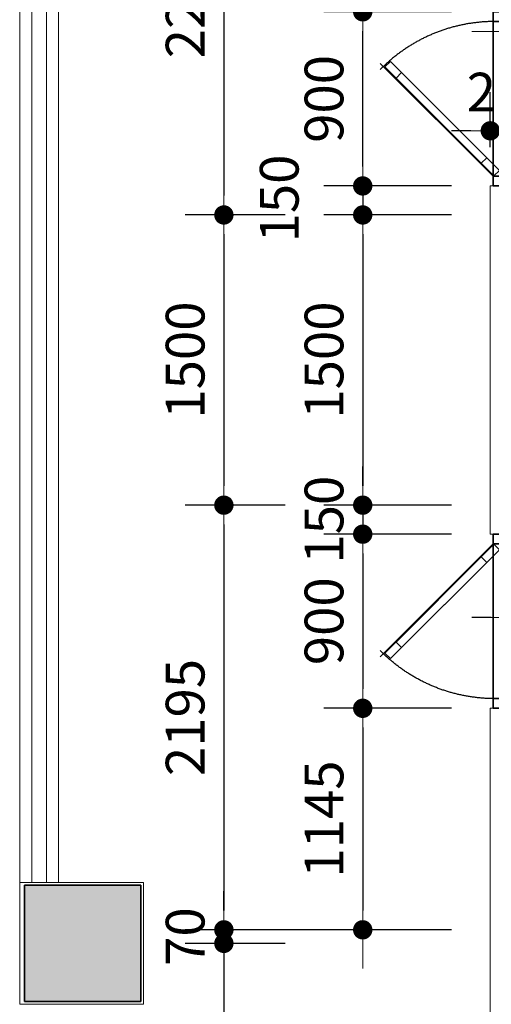
# Model space of a CAD drawing. Units: millimetres. Extents: x 79312 to 245914, y 424097 to 544606.
# Drawn here: x 158824 to 161259, y 470101 to 475190 of the extents above; entities that cross this region are included whole.
import ezdxf

# ---------------------------------------------------------------- set-up
doc = ezdxf.new("R2010")
doc.units = ezdxf.units.MM
doc.header["$LTSCALE"] = 250
doc.linetypes.add('DASHDOT', pattern=[22, 20, -1, 0, -1])
doc.layers.get('0').update_dxf_attribs({"lineweight": 15})
for name, color, linetype, lineweight in [('02-COL', 2, 'Continuous', 35), ('04-WALmo', 11, 'Continuous', 5), ('06-COR', 4, 'Continuous', 9), ('10-ELE1', 7, 'Continuous', 15), ('RXDIM', 7, 'Continuous', 15), ('SOLID', 230, 'Continuous', 5), ('vt-text', 7, 'Continuous', 15)]:
    doc.layers.add(name, color=color, linetype=linetype, lineweight=lineweight)
for name, color, linetype in [('G-BUILD CONT', 3, 'Continuous'), ('G-EQ CONT OP', 1, 'DASHDOT'), ('GX-BUILD BLOCK', 7, 'Continuous'), ('X-WHITE-MATT', 255, 'Continuous')]:
    doc.layers.add(name, color=color, linetype=linetype)
doc.styles.add('DIMTRUC', font='romans.shx', dxfattribs={"width": 0.9})
doc.dimstyles.new('1-100', dxfattribs={"dimscale": 100, "dimtxt": 2, "dimasz": 1, "dimexe": 2, "dimexo": 2, "dimgap": 1, "dimtad": 1, "dimdsep": 46, "dimtxsty": 'DIMTRUC', "dimblk": 'DOOT', "dimcen": 3, "dimdle": 3, "dimclrd": 256, "dimclre": 256, "dimclrt": 6, "dimadec": 0, "dimazin": 0, "dimtfac": 1, "dimtix": 1, "dimtmove": 2, "dimatfit": 3, "dimfxl": 0, "dimtolj": 1, "dimtzin": 0, "dimarcsym": 0})

# ---------------------------------------------------------------- blocks, each defined once
blk = doc.blocks.new('D9H')
at = {"layer": 'G-BUILD CONT', "ltscale": 5}
for p, q in [((0, 100), (0, 0)), ((50, 100), (0, 100)), ((50, 0), (50, 100)), ((900, 100), (850, 100)), ((850, 100), (850, 0)), ((900, 0), (900, 100)), ((0, 0), (50, 0)), ((850, 0), (266.6, -583.4)), ((850, 0), (900, 0))]:
    blk.add_line(p, q, dxfattribs=at)
at = {"layer": 'G-EQ CONT OP', "ltscale": 5}
blk.add_arc((878.9, 8.3), 828.9, 180.5714, 225.5714, dxfattribs=at)
at = {"layer": 'X-WHITE-MATT', "ltscale": 5}
for points in [[(0, 0), (0, 100), (0, 100, 2050), (0, 0, 2050)], [(0, 0, 2050), (900, 0, 2050), (900, 100, 2050), (0, 100, 2050)], [(50, 0), (50, 100), (50, 100, 2000), (50, 0, 2000)], [(850, 0), (850, 100), (50, 100), (50, 0)], [(50, 0, 2000), (50, 100, 2000), (850, 100, 2000), (850, 0, 2000)], [(850, 0, 2000), (850, 100, 2000), (850, 100), (850, 0)], [(900, 0), (900, 100), (900, 100, 2050), (900, 0, 2050)], [(285.1, -559.2, 2000), (848, 3.7, 2000), (819.7, 32, 2000), (256.8, -530.9, 2000)], [(848, 3.7), (819.7, 32), (819.7, 32, 2000), (848, 3.7, 2000)], [(782.5, -61.7, 1000), (754.2, -33.4, 1000), (314.2, -473.5, 1000), (342.5, -501.8, 1000)], [(342.5, -501.8, 1850), (314.2, -473.5, 1850), (754.2, -33.4, 1850), (782.5, -61.7, 1850)], [(782.5, -61.7, 1850), (754.2, -33.4, 1850), (754.2, -33.4, 1000), (782.5, -61.7, 1000)], [(342.5, -501.8, 1000), (314.2, -473.5, 1000), (314.2, -473.5, 1850), (342.5, -501.8, 1850)], [(285.1, -559.2), (256.8, -530.9), (256.8, -530.9, 2000), (285.1, -559.2, 2000)]]:
    blk.add_3dface(points, dxfattribs=at)
at = {"layer": 'X-WHITE-MATT', "ltscale": 5, "invisible_edges": 10}
for points in [[(0, 100, 2050), (0, 100), (50, 100), (50, 100, 2000)], [(0, 100), (900, 100), (850, 100), (50, 100)], [(900, 100, 2050), (0, 100, 2050), (50, 100, 2000), (850, 100, 2000)], [(900, 100), (900, 100, 2050), (850, 100, 2000), (850, 100)], [(0, 0, 2050), (0, 0), (50, 0), (50, 0, 2000)], [(0, 0), (900, 0), (850, 0), (50, 0)], [(900, 0, 2050), (0, 0, 2050), (50, 0, 2000), (850, 0, 2000)], [(256.8, -530.9), (819.7, 32), (754.2, -33.4, 1000), (314.2, -473.5, 1000)], [(819.7, 32, 2000), (256.8, -530.9, 2000), (314.2, -473.5, 1850), (754.2, -33.4, 1850)], [(285.1, -559.2), (848, 3.7), (782.5, -61.7, 1000), (342.5, -501.8, 1000)], [(848, 3.7, 2000), (285.1, -559.2, 2000), (342.5, -501.8, 1850), (782.5, -61.7, 1850)], [(819.7, 32), (819.7, 32, 2000), (754.2, -33.4, 1850), (754.2, -33.4, 1000)], [(848, 3.7), (848, 3.7, 2000), (782.5, -61.7, 1850), (782.5, -61.7, 1000)], [(900, 0), (900, 0, 2050), (850, 0, 2000), (850, 0)], [(256.8, -530.9, 2000), (256.8, -530.9), (314.2, -473.5, 1000), (314.2, -473.5, 1850)], [(285.1, -559.2, 2000), (285.1, -559.2), (342.5, -501.8, 1000), (342.5, -501.8, 1850)]]:
    blk.add_3dface(points, dxfattribs=at)
blk = doc.blocks.new('DOOT')
at = {"color": 0, "linetype": 'ByBlock'}
blk.add_line((-1, 0), (2, 0), dxfattribs=at)
at = {"color": 0, "linetype": 'ByBlock', "const_width": 0.5}
blk.add_lwpolyline([(-0.25, 0, 1), (0.25, 0, 1)], format="xyb", close=True, dxfattribs=at)
blk = doc.blocks.new('*D72')
at = {"layer": 'RXDIM', "lineweight": -2}
for p, q in [((160595.5, 474431), (160595.5, 474531)), ((161054.3, 474331), (160395.5, 474331)), ((160595.5, 474331), (160595.5, 474181)), ((161054.3, 474181), (160395.5, 474181)), ((160595.5, 474081), (160595.5, 473981))]:
    blk.add_line(p, q, dxfattribs=at)
at = {"layer": 'RXDIM', "lineweight": -2, "xscale": 100, "yscale": 100, "zscale": 100}
for p, rotation in [((160595.5, 474331), 270), ((160595.5, 474181), 90)]:
    blk.add_blockref('DOOT', p, dxfattribs=dict(at, rotation=rotation))
at = {"layer": 'RXDIM', "color": 6, "insert": (160164.5, 474266), "char_height": 200, "attachment_point": 5, "rotation": 90, "style": 'DIMTRUC'}
blk.add_mtext('\\A1;150', dxfattribs=at)
blk = doc.blocks.new('*D73')
at = {"layer": 'vt-text', "lineweight": -2}
for p, q in [((161054.3, 474181), (160395.5, 474181)), ((160595.5, 474081), (160595.5, 472781)), ((161054.3, 472681), (160395.5, 472681))]:
    blk.add_line(p, q, dxfattribs=at)
at = {"layer": 'vt-text', "lineweight": -2, "xscale": 100, "yscale": 100, "zscale": 100}
for p, rotation in [((160595.5, 474181), 90), ((160595.5, 472681), 270)]:
    blk.add_blockref('DOOT', p, dxfattribs=dict(at, rotation=rotation))
at = {"layer": 'vt-text', "color": 6, "insert": (160395.5, 473431), "char_height": 200, "attachment_point": 5, "rotation": 90, "style": 'DIMTRUC'}
blk.add_mtext('\\A1;1500', dxfattribs=at)
blk = doc.blocks.new('*D74')
at = {"layer": 'vt-text', "lineweight": -2}
for p, q in [((160595.5, 472781), (160595.5, 472881)), ((161054.3, 472681), (160395.5, 472681)), ((160595.5, 472681), (160595.5, 472531)), ((161054.3, 472531), (160395.5, 472531)), ((160595.5, 472431), (160595.5, 472331))]:
    blk.add_line(p, q, dxfattribs=at)
at = {"layer": 'vt-text', "lineweight": -2, "xscale": 100, "yscale": 100, "zscale": 100}
for p, rotation in [((160595.5, 472681), 270), ((160595.5, 472531), 90)]:
    blk.add_blockref('DOOT', p, dxfattribs=dict(at, rotation=rotation))
at = {"layer": 'vt-text', "color": 6, "insert": (160395.5, 472606), "char_height": 200, "attachment_point": 5, "rotation": 90, "style": 'DIMTRUC'}
blk.add_mtext('\\A1;150', dxfattribs=at)
blk = doc.blocks.new('*D81')
at = {"layer": 'vt-text', "lineweight": -2}
for p, q in [((161254.3, 474531), (161254.3, 474816)), ((161464.3, 474531), (161464.3, 474816)), ((161154.3, 474616), (161054.3, 474616)), ((161254.3, 474616), (161464.3, 474616)), ((161564.3, 474616), (161664.3, 474616))]:
    blk.add_line(p, q, dxfattribs=at)
at = {"layer": 'vt-text', "lineweight": -2, "xscale": 100, "yscale": 100, "zscale": 100}
blk.add_blockref('DOOT', (161254.3, 474616), dxfattribs=at)
at = {"layer": 'vt-text', "lineweight": -2, "xscale": 100, "yscale": 100, "zscale": 100, "rotation": 180}
blk.add_blockref('DOOT', (161464.3, 474616), dxfattribs=at)
at = {"layer": 'vt-text', "color": 6, "insert": (161359.3, 474816), "char_height": 200, "attachment_point": 5, "style": 'DIMTRUC'}
blk.add_mtext('\\A1;210', dxfattribs=at)
blk = doc.blocks.new('*D87')
at = {"layer": 'vt-text', "lineweight": -2}
for p, q in [((161054.3, 470486), (159678.5, 470486)), ((159878.5, 470386), (159878.5, 467716)), ((161054.3, 467616), (159678.5, 467616))]:
    blk.add_line(p, q, dxfattribs=at)
at = {"layer": 'vt-text', "lineweight": -2, "xscale": 100, "yscale": 100, "zscale": 100}
for p, rotation in [((159878.5, 470486), 90), ((159878.5, 467616), 270)]:
    blk.add_blockref('DOOT', p, dxfattribs=dict(at, rotation=rotation))
at = {"layer": 'vt-text', "color": 6, "insert": (159678.5, 469051), "char_height": 200, "attachment_point": 5, "rotation": 90, "style": 'DIMTRUC'}
blk.add_mtext('\\A1;2870', dxfattribs=at)
blk = doc.blocks.new('*D110')
at = {"layer": 'vt-text', "lineweight": -2}
for p, q in [((161054.3, 475231), (160395.5, 475231)), ((160595.5, 474431), (160595.5, 475131)), ((161054.3, 474331), (160395.5, 474331))]:
    blk.add_line(p, q, dxfattribs=at)
at = {"layer": 'vt-text', "lineweight": -2, "xscale": 100, "yscale": 100, "zscale": 100}
for p, rotation in [((160595.5, 475231), 90), ((160595.5, 474331), 270)]:
    blk.add_blockref('DOOT', p, dxfattribs=dict(at, rotation=rotation))
at = {"layer": 'vt-text', "color": 6, "insert": (160395.5, 474781), "char_height": 200, "attachment_point": 5, "rotation": 90, "style": 'DIMTRUC'}
blk.add_mtext('\\A1;900', dxfattribs=at)
blk = doc.blocks.new('*D111')
at = {"layer": 'vt-text', "lineweight": -2}
for p, q in [((161054.3, 476406), (160395.5, 476406)), ((160595.5, 475331), (160595.5, 476306)), ((161054.3, 475231), (160395.5, 475231))]:
    blk.add_line(p, q, dxfattribs=at)
at = {"layer": 'vt-text', "lineweight": -2, "xscale": 100, "yscale": 100, "zscale": 100}
for p, rotation in [((160595.5, 476406), 90), ((160595.5, 475231), 270)]:
    blk.add_blockref('DOOT', p, dxfattribs=dict(at, rotation=rotation))
at = {"layer": 'vt-text', "color": 6, "insert": (160395.5, 475818.5), "char_height": 200, "attachment_point": 5, "rotation": 90, "style": 'DIMTRUC'}
blk.add_mtext('\\A1;1175', dxfattribs=at)
blk = doc.blocks.new('*D112')
at = {"layer": 'vt-text', "lineweight": -2}
for p, q in [((161054.3, 472531), (160395.5, 472531)), ((160595.5, 472431), (160595.5, 471731)), ((161054.3, 471631), (160395.5, 471631))]:
    blk.add_line(p, q, dxfattribs=at)
at = {"layer": 'vt-text', "lineweight": -2, "xscale": 100, "yscale": 100, "zscale": 100}
for p, rotation in [((160595.5, 472531), 90), ((160595.5, 471631), 270)]:
    blk.add_blockref('DOOT', p, dxfattribs=dict(at, rotation=rotation))
at = {"layer": 'vt-text', "color": 6, "insert": (160395.5, 472081), "char_height": 200, "attachment_point": 5, "rotation": 90, "style": 'DIMTRUC'}
blk.add_mtext('\\A1;900', dxfattribs=at)
blk = doc.blocks.new('*D113')
at = {"layer": 'vt-text', "lineweight": -2}
for p, q in [((161054.3, 471631), (160395.5, 471631)), ((160595.5, 471531), (160595.5, 470586)), ((161054.3, 470486), (160395.5, 470486))]:
    blk.add_line(p, q, dxfattribs=at)
at = {"layer": 'vt-text', "lineweight": -2, "xscale": 100, "yscale": 100, "zscale": 100}
for p, rotation in [((160595.5, 471631), 90), ((160595.5, 470486), 270)]:
    blk.add_blockref('DOOT', p, dxfattribs=dict(at, rotation=rotation))
at = {"layer": 'vt-text', "color": 6, "insert": (160395.5, 471058.5), "char_height": 200, "attachment_point": 5, "rotation": 90, "style": 'DIMTRUC'}
blk.add_mtext('\\A1;1145', dxfattribs=at)
blk = doc.blocks.new('*D114')
at = {"layer": 'vt-text', "lineweight": -2}
for p, q in [((160195.5, 476405.96688), (159678.5, 476405.96688)), ((159878.5, 476305.96688), (159878.5, 474280.96688)), ((160195.5, 474180.96688), (159678.5, 474180.96688))]:
    blk.add_line(p, q, dxfattribs=at)
at = {"layer": 'vt-text', "lineweight": -2, "xscale": 100, "yscale": 100, "zscale": 100}
for p, rotation in [((159878.5, 476405.96688), 90), ((159878.5, 474180.96688), 270)]:
    blk.add_blockref('DOOT', p, dxfattribs=dict(at, rotation=rotation))
at = {"layer": 'vt-text', "color": 6, "insert": (159678.5, 475293.46688), "char_height": 200, "attachment_point": 5, "rotation": 90, "style": 'DIMTRUC'}
blk.add_mtext('\\A1;2225', dxfattribs=at)
blk = doc.blocks.new('*D115')
at = {"layer": 'vt-text', "lineweight": -2}
for p, q in [((160195.5, 474180.96688), (159678.5, 474180.96688)), ((159878.5, 474080.96688), (159878.5, 472780.96688)), ((160195.5, 472680.96688), (159678.5, 472680.96688))]:
    blk.add_line(p, q, dxfattribs=at)
at = {"layer": 'vt-text', "lineweight": -2, "xscale": 100, "yscale": 100, "zscale": 100}
for p, rotation in [((159878.5, 474180.96688), 90), ((159878.5, 472680.96688), 270)]:
    blk.add_blockref('DOOT', p, dxfattribs=dict(at, rotation=rotation))
at = {"layer": 'vt-text', "color": 6, "insert": (159678.5, 473430.96688), "char_height": 200, "attachment_point": 5, "rotation": 90, "style": 'DIMTRUC'}
blk.add_mtext('\\A1;1500', dxfattribs=at)
blk = doc.blocks.new('*D116')
at = {"layer": 'vt-text', "lineweight": -2}
for p, q in [((160195.5, 472680.96688), (159678.5, 472680.96688)), ((159878.5, 472580.96688), (159878.5, 470585.96688)), ((160195.5, 470485.96688), (159678.5, 470485.96688))]:
    blk.add_line(p, q, dxfattribs=at)
at = {"layer": 'vt-text', "lineweight": -2, "xscale": 100, "yscale": 100, "zscale": 100}
for p, rotation in [((159878.5, 472680.96688), 90), ((159878.5, 470485.96688), 270)]:
    blk.add_blockref('DOOT', p, dxfattribs=dict(at, rotation=rotation))
at = {"layer": 'vt-text', "color": 6, "insert": (159678.5, 471583.46688), "char_height": 200, "attachment_point": 5, "rotation": 90, "style": 'DIMTRUC'}
blk.add_mtext('\\A1;2195', dxfattribs=at)
blk = doc.blocks.new('*D117')
at = {"layer": 'vt-text', "lineweight": -2}
for p, q in [((159878.5, 470585.96688), (159878.5, 470685.96688)), ((160195.5, 470485.96688), (159678.5, 470485.96688)), ((159878.5, 470485.96688), (159878.5, 470415.96688)), ((160195.5, 470415.96688), (159678.5, 470415.96688)), ((159878.5, 470315.96688), (159878.5, 470215.96688))]:
    blk.add_line(p, q, dxfattribs=at)
at = {"layer": 'vt-text', "lineweight": -2, "xscale": 100, "yscale": 100, "zscale": 100}
for p, rotation in [((159878.5, 470415.96688), 90), ((159878.5, 470485.96688), 270)]:
    blk.add_blockref('DOOT', p, dxfattribs=dict(at, rotation=rotation))
at = {"layer": 'vt-text', "color": 6, "insert": (159678.5, 470450.96688), "char_height": 200, "attachment_point": 5, "rotation": 90, "style": 'DIMTRUC'}
blk.add_mtext('\\A1;70', dxfattribs=at)
blk = doc.blocks.new('*D119')
at = {"layer": 'vt-text', "lineweight": -2}
for p, q in [((161359.3, 474516), (161359.3, 475329)), ((164314.3, 474381), (164314.3, 475329)), ((161459.3, 475129), (164214.3, 475129))]:
    blk.add_line(p, q, dxfattribs=at)
at = {"layer": 'vt-text', "lineweight": -2, "xscale": 100, "yscale": 100, "zscale": 100, "rotation": 180}
blk.add_blockref('DOOT', (161359.3, 475129), dxfattribs=at)
at = {"layer": 'vt-text', "lineweight": -2, "xscale": 100, "yscale": 100, "zscale": 100}
blk.add_blockref('DOOT', (164314.3, 475129), dxfattribs=at)
at = {"layer": 'vt-text', "color": 6, "insert": (162836.8, 475329), "char_height": 200, "attachment_point": 5, "style": 'DIMTRUC'}
blk.add_mtext('\\A1;2955', dxfattribs=at)
blk = doc.blocks.new('*D180')
at = {"layer": 'vt-text', "lineweight": -2}
for p, q in [((161359.3, 472481), (161359.3, 471900)), ((161964.3, 472431), (161964.3, 471900)), ((161259.3, 472100), (161159.3, 472100)), ((161359.3, 472100), (161964.3, 472100)), ((162064.3, 472100), (162164.3, 472100))]:
    blk.add_line(p, q, dxfattribs=at)
at = {"layer": 'vt-text', "lineweight": -2, "xscale": 100, "yscale": 100, "zscale": 100}
blk.add_blockref('DOOT', (161359.3, 472100), dxfattribs=at)
at = {"layer": 'vt-text', "lineweight": -2, "xscale": 100, "yscale": 100, "zscale": 100, "rotation": 180}
blk.add_blockref('DOOT', (161964.3, 472100), dxfattribs=at)
at = {"layer": 'vt-text', "color": 6, "insert": (161661.8, 472300), "char_height": 200, "attachment_point": 5, "style": 'DIMTRUC'}
blk.add_mtext('\\A1;605', dxfattribs=at)

msp = doc.modelspace()

# ---------------------------------------------------------------- hatches: boundary and pattern name
at = {"layer": 'SOLID'}
msp.add_hatch(color=256, dxfattribs=at).paths.add_polyline_path([(158849.308, 470115.967), (158849.308, 470715.967), (159449.308, 470715.967), (159449.308, 470115.967)])

# ---------------------------------------------------------------- linework, layer by layer
at = {"layer": '02-COL', "linetype": 'Continuous'}
msp.add_lwpolyline([(158849.308, 470115.967), (158849.308, 470715.967), (159449.308, 470715.967), (159449.308, 470115.967)], close=True, dxfattribs=at)
at = {"layer": '04-WALmo'}
for p, q in [((161254.308, 472530.967), (161254.308, 474330.967)), ((161254.308, 474330.967), (161464.308, 474330.967)), ((161254.308, 472530.967), (161464.308, 472530.967)), ((161254.308, 471630.967), (161254.308, 459215.967)), ((161254.308, 471630.967), (161464.308, 471630.967))]:
    msp.add_line(p, q, dxfattribs=at)
for points in [[(158824.308, 470730.967), (159464.308, 470730.967), (159464.308, 470100.967), (158824.308, 470100.967)], [(158824.308, 470730.967), (158824.308, 470100.967)]]:
    msp.add_lwpolyline(points, dxfattribs=at)
at = {"layer": '06-COR'}
for p, q in [((158886.808, 476300.967), (158886.808, 470730.967)), ((158961.808, 476300.967), (158961.808, 470730.967)), ((159024.308, 476300.967), (159024.308, 470730.967))]:
    msp.add_line(p, q, dxfattribs=at)
at = {"layer": '10-ELE1'}
msp.add_line((158824.308, 476300.967), (158824.308, 470730.967), dxfattribs=at)

# ---------------------------------------------------------------- block references
at = {"layer": 'GX-BUILD BLOCK', "rotation": 270}
msp.add_blockref('D9H', (161269.308, 475230.967), dxfattribs=at)
at = {"layer": 'GX-BUILD BLOCK', "xscale": -1, "rotation": 270}
msp.add_blockref('D9H', (161269.308, 471630.967), dxfattribs=at)

# ---------------------------------------------------------------- dimensions: what is measured, and where the dimension line sits
at = {"layer": 'RXDIM'}
dim = msp.add_linear_dim(base=(160595.5, 474180.967), p1=(161254.308, 474330.967), p2=(161254.308, 474180.967), angle=90, dimstyle='1-100', dxfattribs=at)
dim.commit()
dim.dimension.update_dxf_attribs({"geometry": '*D72', "text_midpoint": (160164.5, 474265.967), "dimtype": 160})
at = {"layer": 'vt-text'}
for base, p1, p2, picture, middle in [((159878.5, 474180.967), (160395.5, 476405.967), (160395.5, 474180.967), '*D114', (159678.5, 475293.467)), ((160595.5, 476405.967), (161254.308, 475230.967), (161254.308, 476405.967), '*D111', (160395.5, 475818.467)), ((160595.5, 475230.967), (161254.308, 474330.967), (161254.308, 475230.967), '*D110', (160395.5, 474780.967)), ((159878.5, 472680.967), (160395.5, 474180.967), (160395.5, 472680.967), '*D115', (159678.5, 473430.967)), ((160595.5, 472680.967), (161254.308, 474180.967), (161254.308, 472680.967), '*D73', (160395.5, 473430.967)), ((159878.5, 470485.967), (160395.5, 472680.967), (160395.5, 470485.967), '*D116', (159678.5, 471583.467)), ((160595.5, 472530.967), (161254.308, 472680.967), (161254.308, 472530.967), '*D74', (160395.5, 472605.967)), ((160595.5, 471630.967), (161254.308, 472530.967), (161254.307, 471630.967), '*D112', (160395.5, 472080.967)), ((160595.5, 470485.967), (161254.307, 471630.967), (161254.307, 470485.967), '*D113', (160395.5, 471058.467)), ((159878.5, 467615.967), (161254.308, 470485.967), (161254.308, 467615.967), '*D87', (159678.5, 469050.967)), ((159878.5, 470415.967), (160395.5, 470485.967), (160395.5, 470415.967), '*D117', (159678.5, 470450.967))]:
    dim = msp.add_linear_dim(base=base, p1=p1, p2=p2, angle=90, dimstyle='1-100', dxfattribs=at)
    dim.commit()
    dim.dimension.update_dxf_attribs({"geometry": picture, "text_midpoint": middle})
for base, p1, p2, picture, middle in [((164314.308, 475129.026), (161359.308, 474315.967), (164314.308, 474180.967), '*D119', (162836.808, 475329.026)), ((161464.308, 474616.026), (161254.308, 474330.967), (161464.308, 474330.967), '*D81', (161359.308, 474816.026)), ((161964.308, 472100.026), (161359.308, 472680.967), (161964.308, 472630.967), '*D180', (161661.808, 472300.026))]:
    dim = msp.add_linear_dim(base=base, p1=p1, p2=p2, dimstyle='1-100', dxfattribs=at)
    dim.commit()
    dim.dimension.update_dxf_attribs({"geometry": picture, "text_midpoint": middle})

doc.saveas('drawing.dxf')
